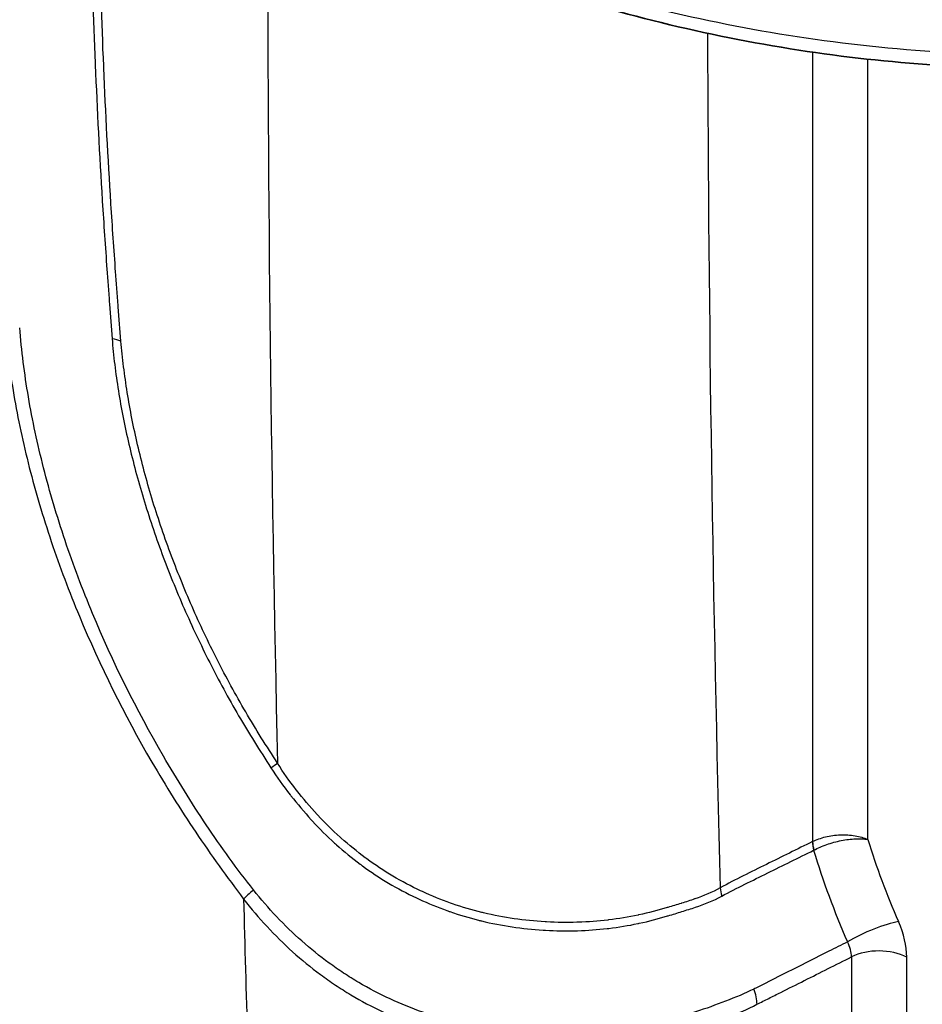
# Model space of a CAD drawing. Units: millimetres. Extents: x 36 to 4002, y 20 to 1284.
# Drawn here: x 295 to 339, y 184 to 232 of the extents above; entities that cross this region are included whole.
import ezdxf

# ---------------------------------------------------------------- set-up
doc = ezdxf.new("R2010")
doc.units = ezdxf.units.MM
doc.header["$LTSCALE"] = 2.5
doc.layers.add('Visible (ISO)', color=7, linetype='Continuous', lineweight=35)
doc.layers.add('Visible Narrow (ISO)', color=7, linetype='Continuous', lineweight=25)

msp = doc.modelspace()

# ---------------------------------------------------------------- linework, layer by layer
at = {"layer": 'Visible (ISO)'}
msp.add_open_spline([(359.88, 231.359), (355.563, 230.331), (350.867, 229.715), (341.691, 229.458), (337.107, 229.768), (328.182, 231.142), (323.762, 232.248), (315.222, 235.127), (311.082, 236.974), (307.348, 239.03)], degree=3, knots=[0, 0, 0, 0, 1.409828, 1.409828, 2.759213, 2.759213, 4.170216, 4.170216, 5.707328, 5.707328, 5.707328, 5.707328], dxfattribs=at)
at = {"layer": 'Visible Narrow (ISO)'}
for p, q in [((333.416, 230.339), (333.416, 191.805)), ((336.109, 191.911), (336.109, 229.997)), ((334.347, 188.795), (334.347, 188.795)), ((334.768, 187.731), (334.768, 187.731)), ((335.318, 186.175), (335.318, 172.532)), ((338.01, 172.518), (338.01, 186.162))]:
    msp.add_line(p, q, dxfattribs=at)
for centre, major_axis, ratio, start_param, end_param in [((1894.931, 1035.843), (-1163.886, -1754.252), 0.615938, 5.534117, 5.559682), ((1905.206, 1028.952), (1156.005, 1740.537), 0.616218, 2.397296, 2.421933), ((298.755, 215.693), (1.265, 0.114), 0.53006, 0.734879, 1.149927), ((306.398, 195.089), (1.066, 0.69), 0.044076, 5.25369, 5.684617), ((334.242, 191.248), (0.562, -1.139), 0.539974, 3.963032, 4.341777), ((334.249, 191.251), (0.592, -1.123), 0.52195, 3.948907, 4.32723), ((350.497, 191.552), (10.674, -20.368), 0.574186, 4.403224, 4.592639), ((333.648, 191.787), (0.772, 0.542), 0.267903, 4.291967, 4.314743), ((306.714, 189.652), (1.227, 0.904), 0.128045, 1.975079, 2.540385), ((329.741, 188.993), (-0.617, 1.11), 0.50648, 0.79614, 1.167422), ((1894.954, 1035.85), (1165.169, 1756.471), 0.615895, 2.421309, 2.429394), ((336.251, 187.028), (1.861, 0.817), 0.200016, 0.667837, 2.135191), ((335.823, 187.447), (1.504, -2.778), 0.571894, 0.812639, 1.427055), ((334.069, 186.666), (1.002, -1.111), 0.670087, 0.63951, 1.213011), ((336.651, 185.29), (2.032, 0), 0.57735, 0.837758, 2.286381), ((330.807, 184.513), (1.695, 0.808), 0.104756, 1.615062, 1.673621), ((329.702, 184.524), (-0.693, 1.358), 0.531261, 3.956047, 4.50652)]:
    msp.add_ellipse(centre, major_axis=major_axis, ratio=ratio, start_param=start_param, end_param=end_param, dxfattribs=at)
for points, knots in [([(298.123, 242.889), (298.125, 240.749), (298.143, 238.605), (298.187, 236.451), (298.187, 236.411), (298.188, 236.371), (298.189, 236.331), (298.234, 234.163), (298.302, 231.987), (298.392, 229.802), (298.393, 229.775), (298.395, 229.747), (298.396, 229.72), (298.487, 227.522), (298.602, 225.315), (298.74, 223.101), (298.741, 223.087), (298.742, 223.073), (298.742, 223.058), (298.812, 221.952), (298.886, 220.843), (298.967, 219.733), (298.968, 219.725), (298.968, 219.717), (298.969, 219.709), (298.989, 219.436), (299.009, 219.162), (299.03, 218.888), (299.051, 218.607), (299.071, 218.327), (299.09, 218.047), (299.09, 218.042), (299.091, 218.037), (299.091, 218.031), (299.13, 217.473), (299.169, 216.915), (299.217, 216.352)], [0, 0, 0, 0, 0.00785136, 0.00785136, 0.00785136, 0.00799741, 0.00799741, 0.00799741, 0.01589586, 0.01589586, 0.01589586, 0.01599481, 0.01599481, 0.01599481, 0.02394058, 0.02394058, 0.02394058, 0.02399222, 0.02399222, 0.02399222, 0.02796304, 0.02796304, 0.02796304, 0.02799092, 0.02799092, 0.02799092, 0.02896778, 0.02896778, 0.02896778, 0.0299717, 0.0299717, 0.0299717, 0.02999027, 0.02999027, 0.02999027, 0.03198962, 0.03198962, 0.03198962, 0.03198962]), ([(299.653, 216.227), (299.603, 216.79), (299.561, 217.348), (299.519, 217.906), (299.519, 217.909), (299.519, 217.913), (299.519, 217.916), (299.498, 218.197), (299.476, 218.478), (299.455, 218.759), (299.434, 219.033), (299.413, 219.308), (299.393, 219.582), (299.393, 219.589), (299.392, 219.595), (299.392, 219.602), (299.31, 220.712), (299.234, 221.82), (299.164, 222.926), (299.163, 222.94), (299.162, 222.953), (299.161, 222.967), (299.022, 225.179), (298.905, 227.383), (298.812, 229.579), (298.811, 229.606), (298.81, 229.633), (298.808, 229.659), (298.716, 231.842), (298.647, 234.016), (298.6, 236.181), (298.599, 236.221), (298.598, 236.261), (298.597, 236.301), (298.552, 238.453), (298.533, 240.593), (298.528, 242.73)], [0, 0, 0, 0, 0.00199633, 0.00199633, 0.00199633, 0.00200848, 0.00200848, 0.00200848, 0.00301271, 0.00301271, 0.00301271, 0.00399266, 0.00399266, 0.00399266, 0.00401695, 0.00401695, 0.00401695, 0.00798533, 0.00798533, 0.00798533, 0.0080339, 0.0080339, 0.0080339, 0.01597065, 0.01597065, 0.01597065, 0.01606778, 0.01606778, 0.01606778, 0.02395598, 0.02395598, 0.02395598, 0.02410165, 0.02410165, 0.02410165, 0.0319413, 0.0319413, 0.0319413, 0.0319413]), ([(360.138, 232.036), (359.021, 231.77), (357.888, 231.531), (355.584, 231.11), (354.411, 230.928), (350.884, 230.473), (348.513, 230.292), (344.929, 230.196), (343.729, 230.194), (341.923, 230.234), (341.32, 230.255), (340.111, 230.311), (339.504, 230.346), (336.481, 230.56), (334.117, 230.842), (329.482, 231.604), (327.212, 232.084), (323.872, 232.941), (322.774, 233.249), (320.618, 233.902), (319.559, 234.249), (317.475, 234.979), (316.454, 235.362), (314.458, 236.157), (313.482, 236.57), (310.615, 237.852), (308.786, 238.765), (307.032, 239.731)], [0, 0, 0, 0, 0.00364826, 0.00364826, 0.00729651, 0.00729651, 0.01459302, 0.01459302, 0.01824128, 0.01824128, 0.02006541, 0.02006541, 0.02188954, 0.02188954, 0.02918605, 0.02918605, 0.03648256, 0.03648256, 0.04013082, 0.04013082, 0.04377907, 0.04377907, 0.04742733, 0.04742733, 0.05107558, 0.05107558, 0.0583721, 0.0583721, 0.0583721, 0.0583721]), ([(293.974, 217.06), (294.075, 215.92), (294.222, 214.768), (294.621, 212.438), (294.873, 211.258), (295.483, 208.872), (295.84, 207.665), (296.457, 205.834), (296.675, 205.223), (297.132, 204.008), (297.372, 203.403), (298.626, 200.391), (299.803, 198.019), (301.497, 195.104), (301.846, 194.524), (302.56, 193.382), (302.926, 192.818), (303.675, 191.704), (304.057, 191.154), (304.84, 190.069), (305.241, 189.534), (305.637, 188.996)], [0, 0, 0, 0, 0.00399551, 0.00399551, 0.00799101, 0.00799101, 0.01198652, 0.01198652, 0.01398427, 0.01398427, 0.01598202, 0.01598202, 0.02397303, 0.02397303, 0.02597079, 0.02597079, 0.02796854, 0.02796854, 0.02996629, 0.02996629, 0.03196405, 0.03196405, 0.03196405, 0.03196405]), ([(306.125, 189.441), (305.725, 189.958), (305.326, 190.476), (304.557, 191.535), (304.183, 192.073), (303.452, 193.164), (303.096, 193.717), (302.398, 194.835), (302.056, 195.402), (300.398, 198.255), (299.247, 200.577), (298.021, 203.525), (297.786, 204.117), (297.338, 205.305), (297.125, 205.903), (296.522, 207.696), (296.172, 208.877), (295.576, 211.212), (295.33, 212.366), (294.94, 214.646), (294.797, 215.773), (294.708, 216.888)], [0, 0, 0, 0, 0.00197331, 0.00197331, 0.00394662, 0.00394662, 0.00591993, 0.00591993, 0.00789325, 0.00789325, 0.01578649, 0.01578649, 0.0177598, 0.0177598, 0.01973312, 0.01973312, 0.02367974, 0.02367974, 0.02762636, 0.02762636, 0.03157298, 0.03157298, 0.03157298, 0.03157298]), ([(299.217, 216.352), (299.253, 215.931), (299.295, 215.509), (299.398, 214.661), (299.458, 214.234), (299.665, 212.948), (299.836, 212.082), (300.243, 210.331), (300.479, 209.448), (301.018, 207.663), (301.322, 206.757), (301.986, 204.962), (302.347, 204.071), (303.124, 202.301), (303.541, 201.422), (304.425, 199.676), (304.892, 198.808), (305.646, 197.519), (305.907, 197.092), (306.436, 196.245), (306.705, 195.825), (306.973, 195.404)], [0, 0, 0, 0, 0.00147391, 0.00147391, 0.00294781, 0.00294781, 0.00589563, 0.00589563, 0.00884344, 0.00884344, 0.01179126, 0.01179126, 0.01473907, 0.01473907, 0.01768689, 0.01768689, 0.0206347, 0.0206347, 0.02210861, 0.02210861, 0.02358251, 0.02358251, 0.02358251, 0.02358251]), ([(307.296, 195.633), (307.029, 196.044), (306.764, 196.457), (306.503, 196.873), (306.243, 197.289), (305.987, 197.709), (305.74, 198.131), (305.246, 198.977), (304.786, 199.83), (304.349, 200.688), (303.913, 201.547), (303.503, 202.411), (303.12, 203.281), (302.738, 204.151), (302.383, 205.027), (302.056, 205.909), (301.728, 206.791), (301.429, 207.682), (301.163, 208.56), (300.898, 209.438), (300.666, 210.307), (300.465, 211.167), (300.265, 212.028), (300.096, 212.88), (299.961, 213.723), (299.893, 214.145), (299.834, 214.564), (299.783, 214.982), (299.733, 215.399), (299.691, 215.814), (299.653, 216.227)], [0, 0, 0, 0, 0.00147218, 0.00147218, 0.00147218, 0.00294436, 0.00294436, 0.00294436, 0.00588872, 0.00588872, 0.00588872, 0.00883412, 0.00883412, 0.00883412, 0.01177743, 0.01177743, 0.01177743, 0.01472179, 0.01472179, 0.01472179, 0.01766615, 0.01766615, 0.01766615, 0.02061051, 0.02061051, 0.02061051, 0.02208269, 0.02208269, 0.02208269, 0.02355487, 0.02355487, 0.02355487, 0.02355487]), ([(328.908, 189.546), (328.508, 189.323), (328.095, 189.155), (327.668, 189.006), (327.664, 189.005), (327.661, 189.004), (327.657, 189.002), (327.447, 188.929), (327.234, 188.861), (327.017, 188.793), (327.011, 188.791), (327.005, 188.789), (326.999, 188.787), (326.784, 188.719), (326.565, 188.652), (326.343, 188.587), (326.335, 188.584), (326.327, 188.582), (326.319, 188.58), (325.87, 188.448), (325.405, 188.325), (324.934, 188.224), (324.921, 188.221), (324.909, 188.218), (324.896, 188.216), (324.429, 188.117), (323.955, 188.038), (323.475, 187.979), (323.457, 187.977), (323.44, 187.975), (323.422, 187.973), (322.946, 187.916), (322.463, 187.88), (321.974, 187.864), (321.952, 187.863), (321.93, 187.862), (321.908, 187.862), (321.422, 187.848), (320.928, 187.854), (320.433, 187.881), (320.406, 187.882), (320.38, 187.884), (320.354, 187.885), (319.344, 187.944), (318.343, 188.086), (317.356, 188.324), (317.324, 188.331), (317.293, 188.339), (317.262, 188.347), (316.786, 188.464), (316.314, 188.604), (315.844, 188.766), (315.811, 188.778), (315.779, 188.789), (315.746, 188.801), (315.278, 188.966), (314.819, 189.153), (314.372, 189.359), (314.34, 189.374), (314.309, 189.388), (314.277, 189.403), (313.353, 189.837), (312.477, 190.357), (311.652, 190.96), (311.626, 190.979), (311.601, 190.997), (311.576, 191.016), (311.173, 191.314), (310.78, 191.633), (310.406, 191.968), (310.386, 191.986), (310.366, 192.004), (310.346, 192.022), (309.968, 192.362), (309.609, 192.718), (309.265, 193.088), (309.251, 193.103), (309.238, 193.118), (309.224, 193.133), (308.876, 193.51), (308.544, 193.902), (308.227, 194.307), (308.22, 194.316), (308.213, 194.325), (308.206, 194.334), (307.882, 194.748), (307.576, 195.178), (307.296, 195.633)], [0, 0, 0, 0, 0.00157091, 0.00157091, 0.00157091, 0.00158521, 0.00158521, 0.00158521, 0.00235666, 0.00235666, 0.00235666, 0.00237782, 0.00237782, 0.00237782, 0.00314229, 0.00314229, 0.00314229, 0.00317043, 0.00317043, 0.00317043, 0.00471347, 0.00471347, 0.00471347, 0.00475564, 0.00475564, 0.00475564, 0.00628527, 0.00628527, 0.00628527, 0.00634085, 0.00634085, 0.00634085, 0.0078579, 0.0078579, 0.0078579, 0.00792606, 0.00792606, 0.00792606, 0.00943147, 0.00943147, 0.00943147, 0.00951128, 0.00951128, 0.00951128, 0.0125837, 0.0125837, 0.0125837, 0.0126817, 0.0126817, 0.0126817, 0.01416366, 0.01416366, 0.01416366, 0.01426691, 0.01426691, 0.01426691, 0.01574698, 0.01574698, 0.01574698, 0.01585213, 0.01585213, 0.01585213, 0.01892817, 0.01892817, 0.01892817, 0.01902255, 0.01902255, 0.01902255, 0.020527, 0.020527, 0.020527, 0.02060776, 0.02060776, 0.02060776, 0.02213221, 0.02213221, 0.02213221, 0.02219298, 0.02219298, 0.02219298, 0.02374364, 0.02374364, 0.02374364, 0.02377819, 0.02377819, 0.02377819, 0.0253634, 0.0253634, 0.0253634, 0.0253634]), ([(306.973, 195.404), (307.265, 194.948), (307.58, 194.513), (307.909, 194.092), (307.923, 194.075), (307.937, 194.057), (307.95, 194.04), (308.267, 193.637), (308.596, 193.244), (308.942, 192.866), (308.962, 192.843), (308.983, 192.82), (309.004, 192.797), (309.346, 192.427), (309.703, 192.071), (310.078, 191.731), (310.107, 191.704), (310.137, 191.678), (310.166, 191.651), (310.538, 191.319), (310.927, 191.001), (311.327, 190.704), (311.363, 190.676), (311.4, 190.649), (311.437, 190.622), (312.266, 190.016), (313.145, 189.493), (314.072, 189.054), (314.119, 189.031), (314.166, 189.009), (314.213, 188.988), (314.652, 188.784), (315.104, 188.599), (315.565, 188.434), (315.614, 188.417), (315.664, 188.399), (315.713, 188.382), (316.175, 188.222), (316.64, 188.083), (317.108, 187.965), (317.156, 187.953), (317.204, 187.941), (317.253, 187.929), (318.242, 187.69), (319.245, 187.544), (320.257, 187.482), (320.298, 187.479), (320.34, 187.477), (320.381, 187.474), (320.871, 187.447), (321.36, 187.439), (321.841, 187.451), (321.876, 187.452), (321.91, 187.453), (321.945, 187.454), (322.431, 187.469), (322.912, 187.503), (323.386, 187.558), (323.413, 187.561), (323.441, 187.564), (323.468, 187.567), (323.948, 187.625), (324.421, 187.703), (324.888, 187.8), (324.909, 187.805), (324.929, 187.809), (324.949, 187.813), (325.422, 187.914), (325.889, 188.039), (326.34, 188.172), (326.35, 188.175), (326.36, 188.178), (326.37, 188.181), (326.594, 188.247), (326.815, 188.316), (327.033, 188.385), (327.257, 188.455), (327.478, 188.525), (327.695, 188.598), (327.698, 188.599), (327.701, 188.6), (327.704, 188.601), (328.144, 188.75), (328.57, 188.917), (328.982, 189.141)], [0, 0, 0, 0, 0.00160722, 0.00160722, 0.00160722, 0.00167348, 0.00167348, 0.00167348, 0.00321444, 0.00321444, 0.00321444, 0.00330728, 0.00330728, 0.00330728, 0.00482166, 0.00482166, 0.00482166, 0.00493976, 0.00493976, 0.00493976, 0.00642888, 0.00642888, 0.00642888, 0.00656593, 0.00656593, 0.00656593, 0.00964332, 0.00964332, 0.00964332, 0.00979861, 0.00979861, 0.00979861, 0.01125054, 0.01125054, 0.01125054, 0.01140565, 0.01140565, 0.01140565, 0.01285776, 0.01285776, 0.01285776, 0.01300782, 0.01300782, 0.01300782, 0.0160722, 0.0160722, 0.0160722, 0.0161973, 0.0161973, 0.0161973, 0.01767942, 0.01767942, 0.01767942, 0.01778557, 0.01778557, 0.01778557, 0.01928664, 0.01928664, 0.01928664, 0.01937362, 0.01937362, 0.01937362, 0.02089386, 0.02089386, 0.02089386, 0.02095987, 0.02095987, 0.02095987, 0.02250108, 0.02250108, 0.02250108, 0.02253539, 0.02253539, 0.02253539, 0.02330469, 0.02330469, 0.02330469, 0.02409722, 0.02409722, 0.02409722, 0.0241083, 0.0241083, 0.0241083, 0.02571552, 0.02571552, 0.02571552, 0.02571552]), ([(333.409, 191.801), (332.659, 191.431), (331.909, 191.06), (331.159, 190.69), (330.783, 190.505), (330.408, 190.322), (330.033, 190.134), (329.658, 189.947), (329.283, 189.754), (328.908, 189.546)], [0.001806526, 0.001806526, 0.001806526, 0.001806526, 0.004788769, 0.004788769, 0.004788769, 0.006279892, 0.006279892, 0.006279892, 0.007771103, 0.007771103, 0.007771103, 0.007771103]), ([(333.416, 191.805), (333.603, 191.9), (333.815, 191.977), (334.046, 192.033), (334.162, 192.061), (334.28, 192.083), (334.401, 192.1), (334.521, 192.116), (334.645, 192.127), (334.768, 192.132), (334.89, 192.137), (335.012, 192.136), (335.132, 192.129), (335.252, 192.122), (335.372, 192.108), (335.486, 192.09), (335.6, 192.071), (335.709, 192.046), (335.813, 192.017), (335.917, 191.987), (336.018, 191.951), (336.109, 191.911)], [0, 0, 0, 0, 0.000733118, 0.000733118, 0.000733118, 0.001099678, 0.001099678, 0.001099678, 0.001466237, 0.001466237, 0.001466237, 0.001832796, 0.001832796, 0.001832796, 0.002199355, 0.002199355, 0.002199355, 0.002565914, 0.002565914, 0.002565914, 0.002932474, 0.002932474, 0.002932474, 0.002932474]), ([(333.483, 191.387), (333.669, 191.489), (333.879, 191.58), (334.107, 191.66), (334.22, 191.7), (334.336, 191.736), (334.454, 191.768), (334.572, 191.8), (334.693, 191.828), (334.813, 191.852), (334.933, 191.876), (335.051, 191.895), (335.167, 191.909), (335.284, 191.924), (335.4, 191.934), (335.51, 191.939), (335.62, 191.944), (335.725, 191.944), (335.826, 191.94), (335.926, 191.935), (336.022, 191.925), (336.109, 191.911)], [0, 0, 0, 0, 0.000733159, 0.000733159, 0.000733159, 0.001099738, 0.001099738, 0.001099738, 0.001466318, 0.001466318, 0.001466318, 0.001832897, 0.001832897, 0.001832897, 0.002199477, 0.002199477, 0.002199477, 0.002566056, 0.002566056, 0.002566056, 0.002932636, 0.002932636, 0.002932636, 0.002932636]), ([(328.982, 189.141), (329.356, 189.345), (329.73, 189.533), (330.478, 189.905), (330.851, 190.088), (331.972, 190.64), (332.719, 191.009), (333.466, 191.377)], [0, 0, 0, 0, 0.001484533, 0.001484533, 0.002969066, 0.002969066, 0.005938132, 0.005938132, 0.005938132, 0.005938132]), ([(330.549, 184.606), (330.106, 184.389), (329.646, 184.196), (328.697, 183.83), (328.207, 183.654), (327.197, 183.325), (326.682, 183.176), (325.632, 182.917), (325.097, 182.807), (324.008, 182.623), (323.453, 182.549), (322.325, 182.444), (321.751, 182.412), (320.038, 182.387), (318.894, 182.462), (317.178, 182.726), (316.603, 182.841), (315.477, 183.121), (314.925, 183.286), (313.3, 183.856), (312.258, 184.336), (311.012, 185.07), (310.765, 185.224), (310.282, 185.542), (310.045, 185.706), (309.35, 186.214), (308.906, 186.573), (308.052, 187.329), (307.643, 187.726), (306.857, 188.554), (306.48, 188.984), (306.125, 189.441)], [0, 0, 0, 0, 0.00174514, 0.00174514, 0.00349028, 0.00349028, 0.00523542, 0.00523542, 0.00698056, 0.00698056, 0.0087257, 0.0087257, 0.01047084, 0.01047084, 0.01396112, 0.01396112, 0.01570626, 0.01570626, 0.0174514, 0.0174514, 0.02094168, 0.02094168, 0.02181425, 0.02181425, 0.02268682, 0.02268682, 0.02443197, 0.02443197, 0.02617711, 0.02617711, 0.02792225, 0.02792225, 0.02792225, 0.02792225]), ([(305.637, 188.996), (306, 188.527), (306.382, 188.082), (306.781, 187.654), (307.181, 187.226), (307.597, 186.816), (308.032, 186.425), (308.467, 186.034), (308.92, 185.663), (309.394, 185.312), (309.63, 185.137), (309.872, 184.967), (310.119, 184.802), (310.365, 184.637), (310.618, 184.477), (310.873, 184.324), (311.892, 183.713), (312.958, 183.211), (314.067, 182.809), (314.622, 182.608), (315.188, 182.433), (315.765, 182.283), (316.342, 182.133), (316.933, 182.008), (317.521, 181.911), (318.697, 181.717), (319.873, 181.627), (321.049, 181.631), (321.637, 181.634), (322.228, 181.66), (322.81, 181.709), (323.392, 181.758), (323.964, 181.829), (324.526, 181.919), (325.649, 182.101), (326.734, 182.361), (327.776, 182.692), (328.297, 182.858), (328.802, 183.038), (329.29, 183.23), (329.777, 183.422), (330.248, 183.627), (330.701, 183.86)], [0, 0, 0, 0, 0.00177459, 0.00177459, 0.00177459, 0.00354919, 0.00354919, 0.00354919, 0.00532378, 0.00532378, 0.00532378, 0.00621108, 0.00621108, 0.00621108, 0.00709838, 0.00709838, 0.00709838, 0.01064757, 0.01064757, 0.01064757, 0.01242216, 0.01242216, 0.01242216, 0.01419675, 0.01419675, 0.01419675, 0.01774594, 0.01774594, 0.01774594, 0.01952054, 0.01952054, 0.01952054, 0.02129513, 0.02129513, 0.02129513, 0.02484432, 0.02484432, 0.02484432, 0.02661891, 0.02661891, 0.02661891, 0.02839351, 0.02839351, 0.02839351, 0.02839351]), ([(335.117, 186.906), (334.813, 186.752), (334.508, 186.599), (334.203, 186.446), (333.018, 185.849), (331.833, 185.252), (330.648, 184.654)], [0.001835687, 0.001835687, 0.001835687, 0.001835687, 0.003048, 0.003048, 0.003048, 0.007762119, 0.007762119, 0.007762119, 0.007762119]), ([(330.701, 183.86), (330.798, 183.909), (330.895, 183.957), (330.992, 184.006), (331.087, 184.054), (331.183, 184.102), (331.278, 184.15), (331.473, 184.247), (331.668, 184.345), (331.862, 184.443), (332.245, 184.634), (332.627, 184.826), (333.01, 185.018), (333.014, 185.02), (333.019, 185.023), (333.023, 185.025), (333.788, 185.408), (334.553, 185.792), (335.318, 186.175)], [0, 0, 0, 0, 0.000384568, 0.000384568, 0.000384568, 0.000764551, 0.000764551, 0.000764551, 0.001538278, 0.001538278, 0.001538278, 0.003058206, 0.003058206, 0.003058206, 0.003076555, 0.003076555, 0.003076555, 0.006116412, 0.006116412, 0.006116412, 0.006116412])]:
    msp.add_open_spline(points, degree=3, knots=knots, dxfattribs=at)
for points in [[(333.416, 191.805), (333.414, 191.803), (333.411, 191.802), (333.409, 191.801)], [(333.466, 191.377), (333.918, 189.886), (334.47, 188.389), (335.117, 186.906)]]:
    msp.add_open_spline(points, degree=3, dxfattribs=at)

doc.saveas('drawing.dxf')
